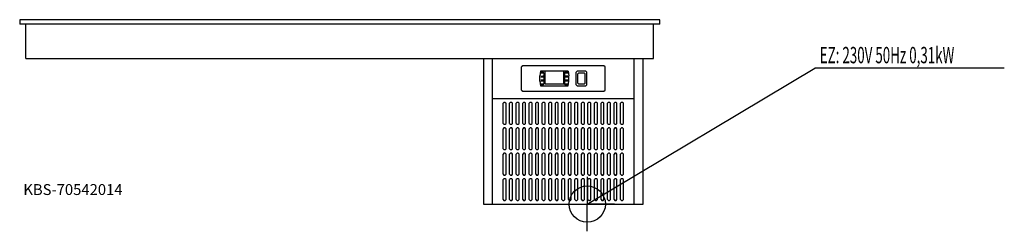
# Model space of a CAD drawing. Units: millimetres. Extents: x 0 to 2715, y 0 to 583.
import ezdxf

# ---------------------------------------------------------------- set-up
doc = ezdxf.new("R2010")
doc.units = ezdxf.units.MM
doc.header["$MEASUREMENT"] = 0
doc.linetypes.add('AUSGEZOGEN', pattern=[0, 0])
doc.layers.get('0').update_dxf_attribs({"color": 1, "linetype": 'AUSGEZOGEN', "true_color": 0xff0000})
doc.layers.add('200', color=7, linetype='AUSGEZOGEN')
doc.layers.add('400', color=4, linetype='AUSGEZOGEN', true_color=0x00ffff)
doc.layers.add('550', color=2, linetype='AUSGEZOGEN', true_color=0xffff00)
doc.styles.get("Standard").update_dxf_attribs({"font": 'TXT.SHX'})

# ---------------------------------------------------------------- blocks, each defined once
blk = doc.blocks.new('GER_BLOCK_00001')
at = {"layer": '200', "linetype": 'AUSGEZOGEN'}
for p, q in [((0, 583), (0, 571)), ((1765, 583), (0, 583)), ((1765, 571), (0, 571)), ((17, 476), (17, 571)), ((1748, 476), (1748, 571)), ((1765, 571), (1765, 583)), ((17, 476), (1748, 476)), ((1279, 476), (1279, 75)), ((1304, 75), (1304, 476)), ((1694, 75), (1694, 476)), ((1719, 75), (1719, 476)), ((1386.93, 456), (1384, 453.07)), ((1384, 388.93), (1384, 453.07)), ((1611.07, 456), (1386.93, 456)), ((1435.71, 441), (1434, 428.04)), ((1512.29, 441), (1435.71, 441)), ((1436.58, 438.24), (1443.59, 438.24)), ((1436.58, 436.91), (1442.46, 436.91)), ((1442.46, 436.91), (1443.53, 436.64)), ((1443.53, 436.64), (1444.43, 435.89)), ((1443.59, 438.24), (1444.66, 437.99)), ((1444.43, 435.89), (1445.04, 434.79)), ((1444.66, 437.99), (1445.56, 437.25)), ((1445.04, 434.79), (1445.26, 433.48)), ((1445.56, 437.25), (1446.17, 436.15)), ((1446.17, 436.15), (1446.38, 434.84)), ((1446.38, 434.84), (1446.39, 434.84)), ((1446.39, 434.84), (1446.39, 407.19)), ((1448.65, 406.52), (1448.65, 441)), ((1499.35, 441), (1499.35, 406.52)), ((1501.61, 434.84), (1501.62, 434.84)), ((1501.61, 407.19), (1501.61, 434.84)), ((1501.62, 434.84), (1501.83, 436.15)), ((1501.83, 436.15), (1502.44, 437.25)), ((1502.44, 437.25), (1503.34, 437.99)), ((1502.74, 433.48), (1502.96, 434.79)), ((1502.96, 434.79), (1503.57, 435.89)), ((1503.34, 437.99), (1504.41, 438.24)), ((1503.57, 435.89), (1504.47, 436.64)), ((1511.42, 438.24), (1504.41, 438.24)), ((1504.47, 436.64), (1505.54, 436.91)), ((1505.54, 436.91), (1511.42, 436.91)), ((1512.29, 441), (1514, 428.04)), ((1536.93, 441), (1534, 438.07)), ((1534, 403.93), (1534, 438.07)), ((1561.07, 441), (1536.93, 441)), ((1540.95, 436), (1539, 433.8)), ((1557.05, 436), (1540.95, 436)), ((1559, 433.8), (1557.05, 436)), ((1564, 438.07), (1561.07, 441)), ((1564, 403.93), (1564, 438.07)), ((1614, 453.07), (1611.07, 456)), ((1614, 388.93), (1614, 453.07)), ((1434, 413.97), (1434, 428.04)), ((1434, 413.97), (1435.72, 401)), ((1436.58, 427.24), (1442.46, 427.24)), ((1436.58, 425.85), (1442.46, 425.85)), ((1442.46, 416.19), (1436.58, 416.19)), ((1436.58, 414.81), (1442.46, 414.81)), ((1443.53, 427.49), (1442.46, 427.24)), ((1442.46, 425.85), (1443.53, 425.59)), ((1443.53, 416.45), (1442.46, 416.19)), ((1442.46, 414.81), (1443.53, 414.55)), ((1444.45, 428.24), (1443.53, 427.49)), ((1443.53, 425.59), (1444.43, 424.85)), ((1444.45, 417.19), (1443.53, 416.45)), ((1443.53, 414.55), (1444.43, 413.8)), ((1444.43, 424.85), (1445.04, 423.75)), ((1444.43, 413.8), (1445.04, 412.69)), ((1445.05, 429.36), (1444.45, 428.24)), ((1445.05, 418.31), (1444.45, 417.19)), ((1445.05, 407.27), (1444.45, 406.15)), ((1445.04, 423.75), (1445.26, 422.44)), ((1445.04, 412.69), (1445.26, 411.39)), ((1445.27, 430.67), (1445.05, 429.36)), ((1445.27, 419.63), (1445.05, 418.31)), ((1445.27, 408.57), (1445.05, 407.27)), ((1445.26, 433.48), (1445.27, 433.48)), ((1445.26, 422.44), (1445.27, 422.44)), ((1445.26, 411.39), (1445.27, 411.39)), ((1445.27, 433.48), (1445.27, 430.67)), ((1445.27, 422.44), (1445.27, 419.63)), ((1445.27, 411.39), (1445.27, 408.57)), ((1502.73, 433.48), (1502.74, 433.48)), ((1502.73, 430.67), (1502.73, 433.48)), ((1502.95, 429.36), (1502.73, 430.67)), ((1502.73, 422.44), (1502.74, 422.44)), ((1502.73, 419.63), (1502.73, 422.44)), ((1502.95, 418.31), (1502.73, 419.63)), ((1502.73, 411.39), (1502.74, 411.39)), ((1502.73, 408.57), (1502.73, 411.39)), ((1502.95, 407.27), (1502.73, 408.57)), ((1502.74, 422.44), (1502.96, 423.75)), ((1502.74, 411.39), (1502.96, 412.69)), ((1503.55, 428.24), (1502.95, 429.36)), ((1503.55, 417.19), (1502.95, 418.31)), ((1503.55, 406.15), (1502.95, 407.27)), ((1502.96, 423.75), (1503.57, 424.85)), ((1502.96, 412.69), (1503.57, 413.8)), ((1504.47, 427.49), (1503.55, 428.24)), ((1504.47, 416.45), (1503.55, 417.19)), ((1503.57, 424.85), (1504.47, 425.59)), ((1503.57, 413.8), (1504.47, 414.55)), ((1505.54, 427.24), (1504.47, 427.49)), ((1504.47, 425.59), (1505.54, 425.85)), ((1505.54, 416.19), (1504.47, 416.45)), ((1504.47, 414.55), (1505.54, 414.81)), ((1511.42, 427.24), (1505.54, 427.24)), ((1505.54, 425.85), (1511.42, 425.85)), ((1511.42, 416.19), (1505.54, 416.19)), ((1505.54, 414.81), (1511.42, 414.81)), ((1512.29, 401.01), (1514, 413.97)), ((1514, 413.97), (1514, 428.04)), ((1539, 408.2), (1539, 433.8)), ((1539, 408.2), (1540.95, 406)), ((1557.05, 406), (1559, 408.2)), ((1559, 408.2), (1559, 433.8)), ((1384, 388.93), (1386.93, 386)), ((1386.93, 386), (1611.07, 386)), ((1435.72, 401), (1512.29, 401.01)), ((1442.46, 405.13), (1436.58, 405.13)), ((1443.59, 403.76), (1436.58, 403.76)), ((1443.53, 405.4), (1442.46, 405.13)), ((1444.45, 406.15), (1443.53, 405.4)), ((1444.66, 404.03), (1443.59, 403.76)), ((1445.57, 404.76), (1444.66, 404.03)), ((1446.18, 405.88), (1445.57, 404.76)), ((1446.39, 407.19), (1446.18, 405.88)), ((1448.65, 406.52), (1499.35, 406.52)), ((1501.82, 405.88), (1501.61, 407.19)), ((1502.43, 404.76), (1501.82, 405.88)), ((1503.34, 404.03), (1502.43, 404.76)), ((1504.41, 403.76), (1503.34, 404.03)), ((1504.47, 405.4), (1503.55, 406.15)), ((1511.42, 403.76), (1504.41, 403.76)), ((1505.54, 405.13), (1504.47, 405.4)), ((1511.42, 405.13), (1505.54, 405.13)), ((1534, 403.93), (1536.93, 401)), ((1536.93, 401), (1561.07, 401)), ((1540.95, 406), (1557.05, 406)), ((1561.07, 401), (1564, 403.93)), ((1611.07, 386), (1614, 388.93)), ((1694, 365), (1304, 365)), ((1335.34, 355), (1333, 352.66)), ((1338.66, 355), (1335.34, 355)), ((1338.66, 355), (1341, 352.66)), ((1353.34, 355), (1351, 352.66)), ((1356.66, 355), (1353.34, 355)), ((1359, 352.66), (1356.66, 355)), ((1371.34, 355), (1369, 352.66)), ((1374.66, 355), (1371.34, 355)), ((1377, 352.66), (1374.66, 355)), ((1389.34, 355), (1387, 352.66)), ((1392.66, 355), (1389.34, 355)), ((1395, 352.66), (1392.66, 355)), ((1407.34, 355), (1405, 352.66)), ((1410.66, 355), (1407.34, 355)), ((1413, 352.66), (1410.66, 355)), ((1425.34, 355), (1423, 352.66)), ((1428.66, 355), (1425.34, 355)), ((1431, 352.66), (1428.66, 355)), ((1443.34, 355), (1441, 352.66)), ((1446.66, 355), (1443.34, 355)), ((1449, 352.66), (1446.66, 355)), ((1461.34, 355), (1459, 352.66)), ((1464.66, 355), (1461.34, 355)), ((1467, 352.66), (1464.66, 355)), ((1479.34, 355), (1477, 352.66)), ((1482.66, 355), (1479.34, 355)), ((1485, 352.66), (1482.66, 355)), ((1497.34, 355), (1495, 352.66)), ((1500.66, 355), (1497.34, 355)), ((1503, 352.66), (1500.66, 355)), ((1515.34, 355), (1513, 352.66)), ((1518.66, 355), (1515.34, 355)), ((1521, 352.66), (1518.66, 355)), ((1533.34, 355), (1531, 352.66)), ((1536.66, 355), (1533.34, 355)), ((1539, 352.66), (1536.66, 355)), ((1551.34, 355), (1549, 352.66)), ((1554.66, 355), (1551.34, 355)), ((1557, 352.66), (1554.66, 355)), ((1569.34, 355), (1567, 352.66)), ((1572.66, 355), (1569.34, 355)), ((1575, 352.66), (1572.66, 355)), ((1587.34, 355), (1585, 352.66)), ((1590.66, 355), (1587.34, 355)), ((1593, 352.66), (1590.66, 355)), ((1605.34, 355), (1603, 352.66)), ((1608.66, 355), (1605.34, 355)), ((1611, 352.66), (1608.66, 355)), ((1623.34, 355), (1621, 352.66)), ((1626.66, 355), (1623.34, 355)), ((1629, 352.66), (1626.66, 355)), ((1641.34, 355), (1639, 352.66)), ((1644.66, 355), (1641.34, 355)), ((1647, 352.66), (1644.66, 355)), ((1659.34, 355), (1657, 352.66)), ((1662.66, 355), (1659.34, 355)), ((1665, 352.66), (1662.66, 355)), ((1333, 297.34), (1333, 352.66)), ((1341, 297.34), (1341, 352.66)), ((1351, 297.34), (1351, 352.66)), ((1359, 297.34), (1359, 352.66)), ((1369, 297.34), (1369, 352.66)), ((1377, 297.34), (1377, 352.66)), ((1387, 297.34), (1387, 352.66)), ((1395, 297.34), (1395, 352.66)), ((1405, 297.34), (1405, 352.66)), ((1413, 297.34), (1413, 352.66)), ((1423, 297.34), (1423, 352.66)), ((1431, 297.34), (1431, 352.66)), ((1441, 297.34), (1441, 352.66)), ((1449, 297.34), (1449, 352.66)), ((1459, 297.34), (1459, 352.66)), ((1467, 297.34), (1467, 352.66)), ((1477, 297.34), (1477, 352.66)), ((1485, 297.34), (1485, 352.66)), ((1495, 297.34), (1495, 352.66)), ((1503, 297.34), (1503, 352.66)), ((1513, 297.34), (1513, 352.66)), ((1521, 297.34), (1521, 352.66)), ((1531, 297.34), (1531, 352.66)), ((1539, 297.34), (1539, 352.66)), ((1549, 297.34), (1549, 352.66)), ((1557, 297.34), (1557, 352.66)), ((1567, 297.34), (1567, 352.66)), ((1575, 297.34), (1575, 352.66)), ((1585, 297.34), (1585, 352.66)), ((1593, 297.34), (1593, 352.66)), ((1603, 297.34), (1603, 352.66)), ((1611, 297.34), (1611, 352.66)), ((1621, 297.34), (1621, 352.66)), ((1629, 297.34), (1629, 352.66)), ((1639, 297.34), (1639, 352.66)), ((1647, 297.34), (1647, 352.66)), ((1657, 297.34), (1657, 352.66)), ((1665, 297.34), (1665, 352.66)), ((1333, 297.34), (1335.34, 295)), ((1335.34, 285), (1333, 282.66)), ((1333, 227.34), (1333, 282.66)), ((1335.34, 295), (1338.66, 295)), ((1338.66, 285), (1335.34, 285)), ((1338.66, 295), (1341, 297.34)), ((1338.66, 285), (1341, 282.66)), ((1341, 227.34), (1341, 282.66)), ((1351, 297.34), (1353.34, 295)), ((1353.34, 285), (1351, 282.66)), ((1351, 227.34), (1351, 282.66)), ((1353.34, 295), (1356.66, 295)), ((1356.66, 285), (1353.34, 285)), ((1356.66, 295), (1359, 297.34)), ((1359, 282.66), (1356.66, 285)), ((1359, 227.34), (1359, 282.66)), ((1369, 297.34), (1371.34, 295)), ((1371.34, 285), (1369, 282.66)), ((1369, 227.34), (1369, 282.66)), ((1371.34, 295), (1374.66, 295)), ((1374.66, 285), (1371.34, 285)), ((1374.66, 295), (1377, 297.34)), ((1377, 282.66), (1374.66, 285)), ((1377, 227.34), (1377, 282.66)), ((1387, 297.34), (1389.34, 295)), ((1389.34, 285), (1387, 282.66)), ((1387, 227.34), (1387, 282.66)), ((1389.34, 295), (1392.66, 295)), ((1392.66, 285), (1389.34, 285)), ((1392.66, 295), (1395, 297.34)), ((1395, 282.66), (1392.66, 285)), ((1395, 227.34), (1395, 282.66)), ((1405, 297.34), (1407.34, 295)), ((1407.34, 285), (1405, 282.66)), ((1405, 227.34), (1405, 282.66)), ((1407.34, 295), (1410.66, 295)), ((1410.66, 285), (1407.34, 285)), ((1410.66, 295), (1413, 297.34)), ((1413, 282.66), (1410.66, 285)), ((1413, 227.34), (1413, 282.66)), ((1423, 297.34), (1425.34, 295)), ((1425.34, 285), (1423, 282.66)), ((1423, 227.34), (1423, 282.66)), ((1425.34, 295), (1428.66, 295)), ((1428.66, 285), (1425.34, 285)), ((1428.66, 295), (1431, 297.34)), ((1431, 282.66), (1428.66, 285)), ((1431, 227.34), (1431, 282.66)), ((1441, 297.34), (1443.34, 295)), ((1443.34, 285), (1441, 282.66)), ((1441, 227.34), (1441, 282.66)), ((1443.34, 295), (1446.66, 295)), ((1446.66, 285), (1443.34, 285)), ((1446.66, 295), (1449, 297.34)), ((1449, 282.66), (1446.66, 285)), ((1449, 227.34), (1449, 282.66)), ((1459, 297.34), (1461.34, 295)), ((1461.34, 285), (1459, 282.66)), ((1459, 227.34), (1459, 282.66)), ((1461.34, 295), (1464.66, 295)), ((1464.66, 285), (1461.34, 285)), ((1464.66, 295), (1467, 297.34)), ((1467, 282.66), (1464.66, 285)), ((1467, 227.34), (1467, 282.66)), ((1477, 297.34), (1479.34, 295)), ((1479.34, 285), (1477, 282.66)), ((1477, 227.34), (1477, 282.66)), ((1479.34, 295), (1482.66, 295)), ((1482.66, 285), (1479.34, 285)), ((1482.66, 295), (1485, 297.34)), ((1485, 282.66), (1482.66, 285)), ((1485, 227.34), (1485, 282.66)), ((1495, 297.34), (1497.34, 295)), ((1497.34, 285), (1495, 282.66)), ((1495, 227.34), (1495, 282.66)), ((1497.34, 295), (1500.66, 295)), ((1500.66, 285), (1497.34, 285)), ((1500.66, 295), (1503, 297.34)), ((1503, 282.66), (1500.66, 285)), ((1503, 227.34), (1503, 282.66)), ((1513, 297.34), (1515.34, 295)), ((1515.34, 285), (1513, 282.66)), ((1513, 227.34), (1513, 282.66)), ((1515.34, 295), (1518.66, 295)), ((1518.66, 285), (1515.34, 285)), ((1518.66, 295), (1521, 297.34)), ((1521, 282.66), (1518.66, 285)), ((1521, 227.34), (1521, 282.66)), ((1531, 297.34), (1533.34, 295)), ((1533.34, 285), (1531, 282.66)), ((1531, 227.34), (1531, 282.66)), ((1533.34, 295), (1536.66, 295)), ((1536.66, 285), (1533.34, 285)), ((1536.66, 295), (1539, 297.34)), ((1539, 282.66), (1536.66, 285)), ((1539, 227.34), (1539, 282.66)), ((1549, 297.34), (1551.34, 295)), ((1551.34, 285), (1549, 282.66)), ((1549, 227.34), (1549, 282.66)), ((1551.34, 295), (1554.66, 295)), ((1554.66, 285), (1551.34, 285)), ((1554.66, 295), (1557, 297.34)), ((1557, 282.66), (1554.66, 285)), ((1557, 227.34), (1557, 282.66)), ((1567, 297.34), (1569.34, 295)), ((1569.34, 285), (1567, 282.66)), ((1567, 227.34), (1567, 282.66)), ((1569.34, 295), (1572.66, 295)), ((1572.66, 285), (1569.34, 285)), ((1572.66, 295), (1575, 297.34)), ((1575, 282.66), (1572.66, 285)), ((1575, 227.34), (1575, 282.66)), ((1585, 297.34), (1587.34, 295)), ((1587.34, 285), (1585, 282.66)), ((1585, 227.34), (1585, 282.66)), ((1587.34, 295), (1590.66, 295)), ((1590.66, 285), (1587.34, 285)), ((1590.66, 295), (1593, 297.34)), ((1593, 282.66), (1590.66, 285)), ((1593, 227.34), (1593, 282.66)), ((1603, 297.34), (1605.34, 295)), ((1605.34, 285), (1603, 282.66)), ((1603, 227.34), (1603, 282.66)), ((1605.34, 295), (1608.66, 295)), ((1608.66, 285), (1605.34, 285)), ((1608.66, 295), (1611, 297.34)), ((1611, 282.66), (1608.66, 285)), ((1611, 227.34), (1611, 282.66)), ((1621, 297.34), (1623.34, 295)), ((1623.34, 285), (1621, 282.66)), ((1621, 227.34), (1621, 282.66)), ((1623.34, 295), (1626.66, 295)), ((1626.66, 285), (1623.34, 285)), ((1626.66, 295), (1629, 297.34)), ((1629, 282.66), (1626.66, 285)), ((1629, 227.34), (1629, 282.66)), ((1639, 297.34), (1641.34, 295)), ((1641.34, 285), (1639, 282.66)), ((1639, 227.34), (1639, 282.66)), ((1641.34, 295), (1644.66, 295)), ((1644.66, 285), (1641.34, 285)), ((1644.66, 295), (1647, 297.34)), ((1647, 282.66), (1644.66, 285)), ((1647, 227.34), (1647, 282.66)), ((1657, 297.34), (1659.34, 295)), ((1659.34, 285), (1657, 282.66)), ((1657, 227.34), (1657, 282.66)), ((1659.34, 295), (1662.66, 295)), ((1662.66, 285), (1659.34, 285)), ((1662.66, 295), (1665, 297.34)), ((1665, 282.66), (1662.66, 285)), ((1665, 227.34), (1665, 282.66)), ((1333, 227.34), (1335.34, 225)), ((1335.34, 225), (1338.66, 225)), ((1338.66, 225), (1341, 227.34)), ((1351, 227.34), (1353.34, 225)), ((1353.34, 225), (1356.66, 225)), ((1356.66, 225), (1359, 227.34)), ((1369, 227.34), (1371.34, 225)), ((1371.34, 225), (1374.66, 225)), ((1374.66, 225), (1377, 227.34)), ((1387, 227.34), (1389.34, 225)), ((1389.34, 225), (1392.66, 225)), ((1392.66, 225), (1395, 227.34)), ((1405, 227.34), (1407.34, 225)), ((1407.34, 225), (1410.66, 225)), ((1410.66, 225), (1413, 227.34)), ((1423, 227.34), (1425.34, 225)), ((1425.34, 225), (1428.66, 225)), ((1428.66, 225), (1431, 227.34)), ((1441, 227.34), (1443.34, 225)), ((1443.34, 225), (1446.66, 225)), ((1446.66, 225), (1449, 227.34)), ((1459, 227.34), (1461.34, 225)), ((1461.34, 225), (1464.66, 225)), ((1464.66, 225), (1467, 227.34)), ((1477, 227.34), (1479.34, 225)), ((1479.34, 225), (1482.66, 225)), ((1482.66, 225), (1485, 227.34)), ((1495, 227.34), (1497.34, 225)), ((1497.34, 225), (1500.66, 225)), ((1500.66, 225), (1503, 227.34)), ((1513, 227.34), (1515.34, 225)), ((1515.34, 225), (1518.66, 225)), ((1518.66, 225), (1521, 227.34)), ((1531, 227.34), (1533.34, 225)), ((1533.34, 225), (1536.66, 225)), ((1536.66, 225), (1539, 227.34)), ((1549, 227.34), (1551.34, 225)), ((1551.34, 225), (1554.66, 225)), ((1554.66, 225), (1557, 227.34)), ((1567, 227.34), (1569.34, 225)), ((1569.34, 225), (1572.66, 225)), ((1572.66, 225), (1575, 227.34)), ((1585, 227.34), (1587.34, 225)), ((1587.34, 225), (1590.66, 225)), ((1590.66, 225), (1593, 227.34)), ((1603, 227.34), (1605.34, 225)), ((1605.34, 225), (1608.66, 225)), ((1608.66, 225), (1611, 227.34)), ((1621, 227.34), (1623.34, 225)), ((1623.34, 225), (1626.66, 225)), ((1626.66, 225), (1629, 227.34)), ((1639, 227.34), (1641.34, 225)), ((1641.34, 225), (1644.66, 225)), ((1644.66, 225), (1647, 227.34)), ((1657, 227.34), (1659.34, 225)), ((1659.34, 225), (1662.66, 225)), ((1662.66, 225), (1665, 227.34)), ((1335.34, 215), (1333, 212.66)), ((1333, 157.34), (1333, 212.66)), ((1338.66, 215), (1335.34, 215)), ((1338.66, 215), (1341, 212.66)), ((1341, 157.34), (1341, 212.66)), ((1353.34, 215), (1351, 212.66)), ((1351, 157.34), (1351, 212.66)), ((1356.66, 215), (1353.34, 215)), ((1359, 212.66), (1356.66, 215)), ((1359, 157.34), (1359, 212.66)), ((1371.34, 215), (1369, 212.66)), ((1369, 157.34), (1369, 212.66)), ((1374.66, 215), (1371.34, 215)), ((1377, 212.66), (1374.66, 215)), ((1377, 157.34), (1377, 212.66)), ((1389.34, 215), (1387, 212.66)), ((1387, 157.34), (1387, 212.66)), ((1392.66, 215), (1389.34, 215)), ((1395, 212.66), (1392.66, 215)), ((1395, 157.34), (1395, 212.66)), ((1407.34, 215), (1405, 212.66)), ((1405, 157.34), (1405, 212.66)), ((1410.66, 215), (1407.34, 215)), ((1413, 212.66), (1410.66, 215)), ((1413, 157.34), (1413, 212.66)), ((1425.34, 215), (1423, 212.66)), ((1423, 157.34), (1423, 212.66)), ((1428.66, 215), (1425.34, 215)), ((1431, 212.66), (1428.66, 215)), ((1431, 157.34), (1431, 212.66)), ((1443.34, 215), (1441, 212.66)), ((1441, 157.34), (1441, 212.66)), ((1446.66, 215), (1443.34, 215)), ((1449, 212.66), (1446.66, 215)), ((1449, 157.34), (1449, 212.66)), ((1461.34, 215), (1459, 212.66)), ((1459, 157.34), (1459, 212.66)), ((1464.66, 215), (1461.34, 215)), ((1467, 212.66), (1464.66, 215)), ((1467, 157.34), (1467, 212.66)), ((1479.34, 215), (1477, 212.66)), ((1477, 157.34), (1477, 212.66)), ((1482.66, 215), (1479.34, 215)), ((1485, 212.66), (1482.66, 215)), ((1485, 157.34), (1485, 212.66)), ((1497.34, 215), (1495, 212.66)), ((1495, 157.34), (1495, 212.66)), ((1500.66, 215), (1497.34, 215)), ((1503, 212.66), (1500.66, 215)), ((1503, 157.34), (1503, 212.66)), ((1515.34, 215), (1513, 212.66)), ((1513, 157.34), (1513, 212.66)), ((1518.66, 215), (1515.34, 215)), ((1521, 212.66), (1518.66, 215)), ((1521, 157.34), (1521, 212.66)), ((1533.34, 215), (1531, 212.66)), ((1531, 157.34), (1531, 212.66)), ((1536.66, 215), (1533.34, 215)), ((1539, 212.66), (1536.66, 215)), ((1539, 157.34), (1539, 212.66)), ((1551.34, 215), (1549, 212.66)), ((1549, 157.34), (1549, 212.66)), ((1554.66, 215), (1551.34, 215)), ((1557, 212.66), (1554.66, 215)), ((1557, 157.34), (1557, 212.66)), ((1569.34, 215), (1567, 212.66)), ((1567, 157.34), (1567, 212.66)), ((1572.66, 215), (1569.34, 215)), ((1575, 212.66), (1572.66, 215)), ((1575, 157.34), (1575, 212.66)), ((1587.34, 215), (1585, 212.66)), ((1585, 157.34), (1585, 212.66)), ((1590.66, 215), (1587.34, 215)), ((1593, 212.66), (1590.66, 215)), ((1593, 157.34), (1593, 212.66)), ((1605.34, 215), (1603, 212.66)), ((1603, 157.34), (1603, 212.66)), ((1608.66, 215), (1605.34, 215)), ((1611, 212.66), (1608.66, 215)), ((1611, 157.34), (1611, 212.66)), ((1623.34, 215), (1621, 212.66)), ((1621, 157.34), (1621, 212.66)), ((1626.66, 215), (1623.34, 215)), ((1629, 212.66), (1626.66, 215)), ((1629, 157.34), (1629, 212.66)), ((1641.34, 215), (1639, 212.66)), ((1639, 157.34), (1639, 212.66)), ((1644.66, 215), (1641.34, 215)), ((1647, 212.66), (1644.66, 215)), ((1647, 157.34), (1647, 212.66)), ((1659.34, 215), (1657, 212.66)), ((1657, 157.34), (1657, 212.66)), ((1662.66, 215), (1659.34, 215)), ((1665, 212.66), (1662.66, 215)), ((1665, 157.34), (1665, 212.66)), ((1333, 157.34), (1335.34, 155)), ((1335.34, 145), (1333, 142.66)), ((1333, 87.34), (1333, 142.66)), ((1335.34, 155), (1338.66, 155)), ((1338.66, 145), (1335.34, 145)), ((1338.66, 155), (1341, 157.34)), ((1341, 142.66), (1338.66, 145)), ((1341, 87.34), (1341, 142.66)), ((1351, 157.34), (1353.34, 155)), ((1353.34, 145), (1351, 142.66)), ((1351, 87.34), (1351, 142.66)), ((1353.34, 155), (1356.66, 155)), ((1356.66, 145), (1353.34, 145)), ((1356.66, 155), (1359, 157.34)), ((1359, 142.66), (1356.66, 145)), ((1359, 87.34), (1359, 142.66)), ((1369, 157.34), (1371.34, 155)), ((1371.34, 145), (1369, 142.66)), ((1369, 87.34), (1369, 142.66)), ((1371.34, 155), (1374.66, 155)), ((1374.66, 145), (1371.34, 145)), ((1374.66, 155), (1377, 157.34)), ((1377, 142.66), (1374.66, 145)), ((1377, 87.34), (1377, 142.66)), ((1387, 157.34), (1389.34, 155)), ((1389.34, 145), (1387, 142.66)), ((1387, 87.34), (1387, 142.66)), ((1389.34, 155), (1392.66, 155)), ((1392.66, 145), (1389.34, 145)), ((1392.66, 155), (1395, 157.34)), ((1395, 142.66), (1392.66, 145)), ((1395, 87.34), (1395, 142.66)), ((1405, 157.34), (1407.34, 155)), ((1407.34, 145), (1405, 142.66)), ((1405, 87.34), (1405, 142.66)), ((1407.34, 155), (1410.66, 155)), ((1410.66, 145), (1407.34, 145)), ((1410.66, 155), (1413, 157.34)), ((1413, 142.66), (1410.66, 145)), ((1413, 87.34), (1413, 142.66)), ((1423, 157.34), (1425.34, 155)), ((1425.34, 145), (1423, 142.66)), ((1423, 87.34), (1423, 142.66)), ((1425.34, 155), (1428.66, 155)), ((1428.66, 145), (1425.34, 145)), ((1428.66, 155), (1431, 157.34)), ((1431, 142.66), (1428.66, 145)), ((1431, 87.34), (1431, 142.66)), ((1441, 157.34), (1443.34, 155)), ((1443.34, 145), (1441, 142.66)), ((1441, 87.34), (1441, 142.66)), ((1443.34, 155), (1446.66, 155)), ((1446.66, 145), (1443.34, 145)), ((1446.66, 155), (1449, 157.34)), ((1449, 142.66), (1446.66, 145)), ((1449, 87.34), (1449, 142.66)), ((1459, 157.34), (1461.34, 155)), ((1461.34, 145), (1459, 142.66)), ((1459, 87.34), (1459, 142.66)), ((1461.34, 155), (1464.66, 155)), ((1464.66, 145), (1461.34, 145)), ((1464.66, 155), (1467, 157.34)), ((1467, 142.66), (1464.66, 145)), ((1467, 87.34), (1467, 142.66)), ((1477, 157.34), (1479.34, 155)), ((1479.34, 145), (1477, 142.66)), ((1477, 87.34), (1477, 142.66)), ((1479.34, 155), (1482.66, 155)), ((1482.66, 145), (1479.34, 145)), ((1482.66, 155), (1485, 157.34)), ((1485, 142.66), (1482.66, 145)), ((1485, 87.34), (1485, 142.66)), ((1495, 157.34), (1497.34, 155)), ((1497.34, 145), (1495, 142.66)), ((1495, 87.34), (1495, 142.66)), ((1497.34, 155), (1500.66, 155)), ((1500.66, 145), (1497.34, 145)), ((1500.66, 155), (1503, 157.34)), ((1503, 142.66), (1500.66, 145)), ((1503, 87.34), (1503, 142.66)), ((1513, 157.34), (1515.34, 155)), ((1515.34, 145), (1513, 142.66)), ((1513, 87.34), (1513, 142.66)), ((1515.34, 155), (1518.66, 155)), ((1518.66, 145), (1515.34, 145)), ((1518.66, 155), (1521, 157.34)), ((1521, 142.66), (1518.66, 145)), ((1521, 87.34), (1521, 142.66)), ((1531, 157.34), (1533.34, 155)), ((1533.34, 145), (1531, 142.66)), ((1531, 87.34), (1531, 142.66)), ((1533.34, 155), (1536.66, 155)), ((1536.66, 145), (1533.34, 145)), ((1536.66, 155), (1539, 157.34)), ((1539, 142.66), (1536.66, 145)), ((1539, 87.34), (1539, 142.66)), ((1549, 157.34), (1551.34, 155)), ((1551.34, 145), (1549, 142.66)), ((1549, 87.34), (1549, 142.66)), ((1551.34, 155), (1554.66, 155)), ((1554.66, 145), (1551.34, 145)), ((1554.66, 155), (1557, 157.34)), ((1557, 142.66), (1554.66, 145)), ((1557, 87.34), (1557, 142.66)), ((1567, 157.34), (1569.34, 155)), ((1569.34, 145), (1567, 142.66)), ((1567, 87.34), (1567, 142.66)), ((1569.34, 155), (1572.66, 155)), ((1572.66, 145), (1569.34, 145)), ((1572.66, 155), (1575, 157.34)), ((1575, 142.66), (1572.66, 145)), ((1575, 87.34), (1575, 142.66)), ((1585, 157.34), (1587.34, 155)), ((1587.34, 145), (1585, 142.66)), ((1585, 87.34), (1585, 142.66)), ((1587.34, 155), (1590.66, 155)), ((1590.66, 145), (1587.34, 145)), ((1590.66, 155), (1593, 157.34)), ((1593, 142.66), (1590.66, 145)), ((1593, 87.34), (1593, 142.66)), ((1603, 157.34), (1605.34, 155)), ((1605.34, 145), (1603, 142.66)), ((1603, 87.34), (1603, 142.66)), ((1605.34, 155), (1608.66, 155)), ((1608.66, 145), (1605.34, 145)), ((1608.66, 155), (1611, 157.34)), ((1611, 142.66), (1608.66, 145)), ((1611, 87.34), (1611, 142.66)), ((1621, 157.34), (1623.34, 155)), ((1623.34, 145), (1621, 142.66)), ((1621, 87.34), (1621, 142.66)), ((1623.34, 155), (1626.66, 155)), ((1626.66, 145), (1623.34, 145)), ((1626.66, 155), (1629, 157.34)), ((1629, 142.66), (1626.66, 145)), ((1629, 87.34), (1629, 142.66)), ((1639, 157.34), (1641.34, 155)), ((1641.34, 145), (1639, 142.66)), ((1639, 87.34), (1639, 142.66)), ((1641.34, 155), (1644.66, 155)), ((1644.66, 145), (1641.34, 145)), ((1644.66, 155), (1647, 157.34)), ((1647, 142.66), (1644.66, 145)), ((1647, 87.34), (1647, 142.66)), ((1657, 157.34), (1659.34, 155)), ((1659.34, 145), (1657, 142.66)), ((1657, 87.34), (1657, 142.66)), ((1659.34, 155), (1662.66, 155)), ((1662.66, 145), (1659.34, 145)), ((1662.66, 155), (1665, 157.34)), ((1665, 142.66), (1662.66, 145)), ((1665, 87.34), (1665, 142.66)), ((1333, 87.34), (1335.34, 85)), ((1335.34, 85), (1338.66, 85)), ((1338.66, 85), (1341, 87.34)), ((1351, 87.34), (1353.34, 85)), ((1353.34, 85), (1356.66, 85)), ((1356.66, 85), (1359, 87.34)), ((1369, 87.34), (1371.34, 85)), ((1371.34, 85), (1374.66, 85)), ((1374.66, 85), (1377, 87.34)), ((1387, 87.34), (1389.34, 85)), ((1389.34, 85), (1392.66, 85)), ((1392.66, 85), (1395, 87.34)), ((1405, 87.34), (1407.34, 85)), ((1407.34, 85), (1410.66, 85)), ((1410.66, 85), (1413, 87.34)), ((1423, 87.34), (1425.34, 85)), ((1425.34, 85), (1428.66, 85)), ((1428.66, 85), (1431, 87.34)), ((1441, 87.34), (1443.34, 85)), ((1443.34, 85), (1446.66, 85)), ((1446.66, 85), (1449, 87.34)), ((1459, 87.34), (1461.34, 85)), ((1461.34, 85), (1464.66, 85)), ((1464.66, 85), (1467, 87.34)), ((1477, 87.34), (1479.34, 85)), ((1479.34, 85), (1482.66, 85)), ((1482.66, 85), (1485, 87.34)), ((1495, 87.34), (1497.34, 85)), ((1497.34, 85), (1500.66, 85)), ((1500.66, 85), (1503, 87.34)), ((1513, 87.34), (1515.34, 85)), ((1515.34, 85), (1518.66, 85)), ((1518.66, 85), (1521, 87.34)), ((1531, 87.34), (1533.34, 85)), ((1533.34, 85), (1536.66, 85)), ((1536.66, 85), (1539, 87.34)), ((1549, 87.34), (1551.34, 85)), ((1551.34, 85), (1554.66, 85)), ((1554.66, 85), (1557, 87.34)), ((1567, 87.34), (1569.34, 85)), ((1569.34, 85), (1572.66, 85)), ((1572.66, 85), (1575, 87.34)), ((1585, 87.34), (1587.34, 85)), ((1587.34, 85), (1590.66, 85)), ((1590.66, 85), (1593, 87.34)), ((1603, 87.34), (1605.34, 85)), ((1605.34, 85), (1608.66, 85)), ((1608.66, 85), (1611, 87.34)), ((1621, 87.34), (1623.34, 85)), ((1623.34, 85), (1626.66, 85)), ((1626.66, 85), (1629, 87.34)), ((1639, 87.34), (1641.34, 85)), ((1641.34, 85), (1644.66, 85)), ((1644.66, 85), (1647, 87.34)), ((1657, 87.34), (1659.34, 85)), ((1659.34, 85), (1662.66, 85)), ((1662.66, 85), (1665, 87.34)), ((1279, 75), (1719, 75))]:
    blk.add_line(p, q, dxfattribs=at)
blk.add_attdef('', (0, 0), '', height=1)
blk = doc.blocks.new('INST_BLOCK_00001')
at = {"layer": '400', "linetype": 'AUSGEZOGEN'}
for p in [(1565, 150), (1490, 75), (1640, 75), (1565, 0)]:
    blk.add_line(p, (1565, 75), dxfattribs=at)
blk.add_circle((1565, 75), 50, dxfattribs=at)
blk.add_attdef('', (0, 0), '', height=1)

msp = doc.modelspace()

# ---------------------------------------------------------------- linework, layer by layer
at = {"layer": '400', "linetype": 'AUSGEZOGEN'}
for p in [(1565, 75), (2715.01, 449.5)]:
    msp.add_line(p, (2192.75, 449.5), dxfattribs=at)

# ---------------------------------------------------------------- block references
at = {"layer": '200'}
msp.add_blockref('GER_BLOCK_00001', (0, 0), dxfattribs=at)
at = {"layer": '400'}
msp.add_blockref('INST_BLOCK_00001', (0, 0), dxfattribs=at)

# ---------------------------------------------------------------- texts
at = {"layer": '400', "width": 0.6}
msp.add_text('EZ: 230V 50Hz 0,31kW', height=45, dxfattribs=at).set_placement((2206.25, 463))
at = {"layer": '550', "flags": 1}
msp.add_attdef('KBS-70542014', (10, 100), '', height=30, dxfattribs=at)

doc.saveas('drawing.dxf')
